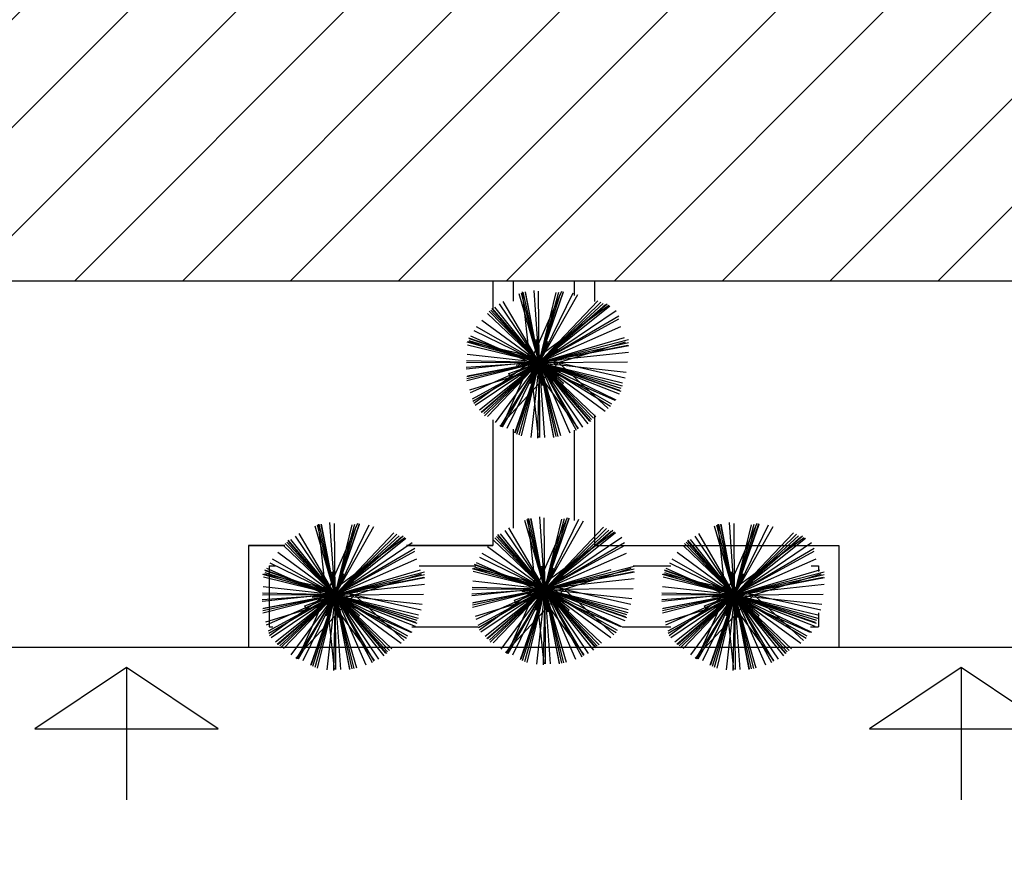
# Model space of a CAD drawing. Extents: x 94 to 351, y 118 to 255.
# Drawn here: x 298 to 303, y 174 to 178 of the extents above; entities that cross this region are included whole.
import ezdxf

# ---------------------------------------------------------------- set-up
doc = ezdxf.new("R2010")
doc.units = 0
doc.header["$MEASUREMENT"] = 0
doc.layers.get('0').update_dxf_attribs({"linetype": 'CONTINUOUS'})

msp = doc.modelspace()

# ---------------------------------------------------------------- hatches: boundary and pattern name
h = msp.add_hatch()
h.set_pattern_fill('ANSI31', color=5, scale=3, style=0)
h.set_pattern_definition([(45, (0.0123, -2e-07), (-0.26516504, 0.26516504), [])])
h.paths.add_polyline_path([(309.3623, 186.15), (296.5623, 186.15), (296.5623, 177.15), (309.3623, 177.15)])
h.paths.add_polyline_path([(325.1623, 186.15), (312.3623, 186.15), (312.3623, 177.15), (325.1623, 177.15)])
h.paths.add_polyline_path([(341.0123, 186.15), (328.1923, 186.15), (328.1923, 177.15), (341.0123, 177.15)])
h.paths.add_polyline_path([(318.7123, 150.55), (306.1123, 150.55), (305.9123, 150.55), (305.9123, 141.55), (318.7123, 141.55)])
h.paths.add_polyline_path([(302.9123, 150.55), (290.1123, 150.55), (290.1123, 141.55), (290.2623, 141.55), (302.9123, 141.55)])
h.paths.add_polyline_path([(287.1123, 150.55), (274.3123, 150.55), (274.3123, 141.55), (274.3623, 141.55), (287.1123, 141.55)])
h.paths.add_polyline_path([(271.3123, 150.55), (258.5123, 150.55), (258.5123, 141.55), (271.3123, 141.55)])

# ---------------------------------------------------------------- linework, layer by layer
at = {"color": 6}
msp.add_line((296.5623, 177.15), (309.3623, 177.15), dxfattribs=at)
at = {"color": 2}
for p, q in [((300.6623, 177.15), (300.6623, 177.0106)), ((300.7623, 177.15), (300.7623, 177.0498)), ((301.0623, 177.15), (301.0623, 177.0775)), ((301.1623, 177.15), (301.1623, 177.0475)), ((301.1623, 176.4918), (301.1623, 175.85)), ((300.6623, 176.4665), (300.6623, 175.85)), ((300.7623, 176.4204), (300.7623, 175.9345)), ((301.0623, 176.4158), (301.0623, 175.9721)), ((299.6405, 175.85), (299.4623, 175.85)), ((299.6405, 175.85), (299.4623, 175.85)), ((299.4623, 175.85), (299.6405, 175.85)), ((299.4623, 175.85), (299.4623, 175.35)), ((300.2375, 175.85), (300.6623, 175.85)), ((300.6623, 175.85), (300.2375, 175.85)), ((300.6623, 175.85), (300.2646, 175.85)), ((301.1623, 175.85), (302.3623, 175.85)), ((301.1623, 175.85), (302.3623, 175.85)), ((302.3623, 175.85), (302.3623, 175.35)), ((299.5623, 175.75), (299.593, 175.75)), ((299.5623, 175.75), (299.5623, 175.45)), ((300.3008, 175.75), (300.5771, 175.75)), ((301.3519, 175.75), (301.5361, 175.75)), ((302.2264, 175.75), (302.2623, 175.75)), ((302.2623, 175.75), (302.2623, 175.7219)), ((302.2623, 175.5192), (302.2623, 175.45)), ((299.5623, 175.45), (299.5817, 175.45)), ((300.2646, 175.45), (300.5897, 175.45)), ((301.2974, 175.45), (301.5361, 175.45)), ((302.2226, 175.45), (302.2623, 175.45)), ((299.4623, 175.35), (302.3623, 175.35)), ((298.8623, 175.25), (298.4123, 174.95)), ((299.3123, 174.95), (298.8623, 175.25)), ((298.8623, 175.25), (298.8623, 174.6)), ((302.9623, 175.25), (302.5123, 174.95)), ((302.9623, 175.25), (302.9623, 174.6)), ((303.4123, 174.95), (302.9623, 175.25)), ((298.4123, 174.95), (298.8623, 174.95)), ((298.8623, 174.95), (299.3123, 174.95)), ((302.5123, 174.95), (302.9623, 174.95)), ((302.9623, 174.95), (303.4123, 174.95))]:
    msp.add_line(p, q, dxfattribs=at)
at = {"color": 82}
for p, q in [((300.8892, 176.7482, 6.2405), (300.7906, 177.0848, 6.3282)), ((300.8892, 176.7482, 9.2622), (300.8021, 177.089, 9.3502)), ((300.8449, 176.7482, 6.6943), (300.8079, 177.0949, 6.7814)), ((300.8892, 176.7482, 8.1416), (300.8116, 177.094, 8.2302)), ((300.8892, 176.7482, 8.809), (300.8217, 177.0925, 8.8967)), ((300.8892, 176.7482, 8.5199), (300.8232, 177.095, 8.6082)), ((300.8449, 176.7482, 6.6943), (301.0004, 177.0989, 6.7902)), ((300.8892, 176.7482, 5.6756), (300.8643, 177.1022, 5.7643)), ((300.8892, 176.7482, 7.2521), (300.887, 177.0981, 7.3396)), ((300.8892, 176.7482, 8.809), (301.0088, 177.0976, 8.9013)), ((300.8892, 176.7482, 8.5199), (301.0099, 177.0946, 8.6117)), ((300.8892, 176.7482, 9.2622), (300.9861, 177.0938, 9.352)), ((300.8892, 176.7482, 6.2405), (300.9728, 177.0916, 6.3289)), ((300.8892, 176.7482, 5.6756), (301.056, 177.0906, 5.7708)), ((300.8892, 176.7482, 7.2521), (301.0795, 177.0826, 7.3483)), ((300.8892, 176.7482, 8.1416), (300.9936, 177.0824, 8.2291)), ((300.8892, 176.7482, 8.5199), (300.6588, 177.0153, 8.6081)), ((300.8892, 176.7482, 5.3636), (300.6725, 177.0197, 5.4504)), ((300.8892, 176.7482, 5.6756), (300.6947, 177.0363, 5.7625)), ((300.8892, 176.7482, 7.2521), (300.7134, 177.0483, 7.3391)), ((300.8449, 176.7482, 6.6943), (301.2312, 177.0298, 6.8138)), ((300.8892, 176.7482, 6.2405), (301.1786, 177.0513, 6.3453)), ((300.8892, 176.7482, 9.2622), (301.1927, 177.0447, 9.3683)), ((300.8892, 176.7482, 8.1416), (301.2033, 177.0376, 8.2483)), ((300.8892, 176.7482, 8.5199), (301.2234, 177.0365, 8.6303)), ((300.8892, 176.7482, 8.809), (301.2154, 177.0327, 8.9172)), ((300.8892, 176.7482, 5.3636), (301.2376, 177.0263, 5.475)), ((300.8892, 176.7482, 6.2405), (300.6362, 176.9897, 6.328)), ((300.8892, 176.7482, 9.2622), (300.6435, 176.9997, 9.3502)), ((300.8892, 176.7482, 8.1416), (300.652, 177.0057, 8.2291)), ((300.8892, 176.7482, 8.809), (300.6603, 177.0106, 8.896)), ((300.8892, 176.7482, 5.6756), (301.2677, 177.0038, 5.7898)), ((300.8892, 176.7482, 7.2521), (301.2805, 176.9775, 7.3655)), ((300.8892, 176.7482, 7.2521), (300.5819, 176.9231, 7.3405)), ((300.8892, 176.7482, 4.2567), (300.6073, 176.9552, 4.3441)), ((300.8892, 176.7482, 2.8017), (301.2806, 176.9625, 2.9132)), ((300.8892, 176.7482, 4.2567), (301.2908, 176.9246, 4.3663)), ((300.8892, 176.7482, 8.5199), (300.5441, 176.8685, 8.6113)), ((300.8449, 176.7482, 6.6943), (300.5532, 176.8776, 6.774)), ((300.8892, 176.7482, 5.6756), (300.5706, 176.9034, 5.7642)), ((300.8892, 176.7482, 6.2405), (301.3084, 176.871, 6.3497)), ((300.8892, 176.7482, 9.2622), (300.5351, 176.8475, 9.3542)), ((300.8892, 176.7482, 6.2405), (300.5382, 176.8336, 6.3308)), ((300.9845, 176.7482, 4.7888), (300.5397, 176.8492, 4.9028)), ((300.8892, 176.7482, 8.1416), (300.5463, 176.8554, 8.2314)), ((300.8892, 176.7482, 8.809), (300.5479, 176.8651, 8.8992)), ((300.8892, 176.7482, 9.8574), (300.8204, 176.8385, 9.8858)), ((300.8892, 176.7482, 9.8574), (300.8747, 176.8608, 9.8858)), ((300.8892, 176.7482, 9.2622), (301.3291, 176.8607, 9.3758)), ((300.8892, 176.7482, 9.8574), (300.933, 176.853, 9.8858)), ((300.8892, 176.7482, 8.1416), (301.3287, 176.8469, 8.2542)), ((300.8892, 176.7482, 8.809), (301.3252, 176.8337, 8.9201)), ((300.8892, 176.7482, 8.5199), (301.3308, 176.8323, 8.6323)), ((300.9845, 176.7482, 4.7888), (301.3139, 176.8502, 4.875)), ((300.8892, 176.7482, 4.2567), (300.5358, 176.7872, 4.3456)), ((300.8892, 176.7482, 9.8574), (300.7845, 176.792, 9.8858)), ((300.8449, 176.7482, 6.6943), (301.3286, 176.7998, 6.8159)), ((300.8892, 176.7482, 9.8574), (300.9795, 176.817, 9.8858)), ((300.8892, 176.7482, 5.6756), (300.5312, 176.723, 5.7653)), ((300.8449, 176.7482, 6.6943), (300.5314, 176.7148, 6.7731)), ((300.8892, 176.7482, 7.2521), (300.5318, 176.746, 7.3415)), ((300.8892, 176.7482, 2.8017), (300.5319, 176.7563, 2.891)), ((300.8892, 176.7482, 9.2622), (300.5346, 176.6576, 9.3537)), ((300.8892, 176.7482, 8.809), (300.5346, 176.6787, 8.8993)), ((300.8892, 176.7482, 8.1416), (300.5348, 176.6687, 8.2324)), ((300.8892, 176.7482, 8.5199), (300.5377, 176.6813, 8.6094)), ((300.9845, 176.7482, 4.7888), (300.5474, 176.6129, 4.9032)), ((300.8892, 176.7482, 4.2567), (300.5501, 176.5993, 4.3493)), ((300.8892, 176.7482, 2.8017), (300.5611, 176.5685, 2.8952)), ((300.8892, 176.7482, 7.2521), (300.5635, 176.5574, 7.3465)), ((300.8449, 176.7482, 6.6943), (300.5679, 176.5464, 6.78)), ((300.8892, 176.7482, 5.6756), (300.5755, 176.5364, 5.7702)), ((300.8892, 176.7482, 5.3636), (300.5964, 176.5145, 5.4572)), ((300.8892, 176.7482, 8.5199), (300.6051, 176.5031, 8.6138)), ((300.8892, 176.7482, 8.809), (300.6098, 176.5045, 8.9017)), ((300.8892, 176.7482, 8.1416), (300.6171, 176.4976, 8.2341)), ((300.8892, 176.7482, 9.2622), (300.6217, 176.4868, 9.3557)), ((300.8892, 176.7482, 6.2405), (300.6365, 176.4835, 6.332)), ((300.8892, 176.7482, 4.2567), (300.6727, 176.4533, 4.3482)), ((300.9845, 176.7482, 4.7888), (300.6957, 176.4364, 4.895)), ((300.8892, 176.7482, 2.8017), (300.698, 176.4336, 2.8937)), ((300.8449, 176.7482, 6.6943), (300.7041, 176.4308, 6.7811)), ((300.8892, 176.7482, 7.2521), (300.7086, 176.4308, 7.3434)), ((300.8892, 176.7482, 5.6756), (300.731, 176.4235, 5.7659)), ((300.8892, 176.7482, 8.5199), (300.7681, 176.4007, 8.6119)), ((300.8892, 176.7482, 8.809), (300.7712, 176.4037, 8.9)), ((300.8892, 176.7482, 9.8574), (300.7766, 176.7338, 9.8858)), ((300.8892, 176.7482, 8.1416), (300.7788, 176.3949, 8.2341)), ((300.8892, 176.7482, 9.2622), (300.7891, 176.3911, 9.355)), ((300.8892, 176.7482, 9.8574), (300.7989, 176.6794, 9.8858)), ((300.8892, 176.7482, 6.2405), (300.8015, 176.3877, 6.3333)), ((300.8449, 176.7482, 6.6943), (301.2608, 176.5637, 6.808)), ((300.8449, 176.7482, 6.6943), (301.0805, 176.4248, 6.7943)), ((300.8449, 176.7482, 6.6943), (300.884, 176.3805, 6.7867)), ((300.8892, 176.7482, 9.8574), (300.8454, 176.6435, 9.8858)), ((300.8892, 176.7482, 4.2567), (300.8486, 176.3799, 4.3493)), ((300.8892, 176.7482, 2.8017), (300.8808, 176.3767, 2.8946)), ((300.8892, 176.7482, 9.8574), (301.0018, 176.7627, 9.8858)), ((300.8892, 176.7482, 7.2521), (301.3244, 176.751, 7.3609)), ((300.8892, 176.7482, 9.8574), (300.958, 176.6579, 9.8858)), ((300.8892, 176.7482, 9.8574), (300.9037, 176.6356, 9.8858)), ((300.8892, 176.7482, 9.8574), (300.9939, 176.7045, 9.8858)), ((300.8892, 176.7482, 9.2622), (301.1569, 176.4742, 9.358)), ((300.8892, 176.7482, 9.2622), (300.982, 176.385, 9.356)), ((300.8892, 176.7482, 9.2622), (301.2979, 176.6336, 9.3683)), ((300.8892, 176.7482, 8.5199), (301.2907, 176.6083, 8.6262)), ((300.8892, 176.7482, 8.5199), (301.1371, 176.4608, 8.6148)), ((300.8892, 176.7482, 8.5199), (300.9593, 176.3802, 8.6136)), ((300.8892, 176.7482, 8.809), (301.1411, 176.4594, 8.9048)), ((300.8892, 176.7482, 8.809), (300.9607, 176.3836, 8.9019)), ((300.8892, 176.7482, 8.809), (301.2847, 176.6128, 8.9135)), ((300.8892, 176.7482, 8.1416), (301.1473, 176.468, 8.2368)), ((300.8892, 176.7482, 8.1416), (300.9708, 176.3847, 8.2347)), ((300.8892, 176.7482, 8.1416), (301.2916, 176.6225, 8.247)), ((300.8892, 176.7482, 5.6756), (301.2668, 176.5643, 5.7806)), ((300.8892, 176.7482, 5.6756), (301.1033, 176.4312, 5.7712)), ((300.8892, 176.7482, 5.6756), (300.9151, 176.3804, 5.7678)), ((300.8892, 176.7482, 5.3636), (301.2834, 176.5937, 5.4694)), ((300.8892, 176.7482, 5.3636), (301.1294, 176.4473, 5.4598)), ((300.8892, 176.7482, 6.2405), (301.2988, 176.6486, 6.3459)), ((300.8892, 176.7482, 6.2405), (301.1682, 176.4818, 6.337)), ((300.8892, 176.7482, 6.2405), (300.9943, 176.3895, 6.334)), ((300.8892, 176.7482, 7.2521), (301.2445, 176.5461, 7.3543)), ((300.8892, 176.7482, 7.2521), (301.0804, 176.4219, 7.3467)), ((300.8892, 176.7482, 7.2521), (300.8915, 176.3803, 7.3441)), ((300.8892, 176.7482, 4.2567), (301.3172, 176.701, 4.3643)), ((300.8892, 176.7482, 4.2567), (301.0407, 176.4032, 4.3509)), ((300.8892, 176.7482, 4.2567), (301.2141, 176.5097, 4.3574)), ((300.8892, 176.7482, 2.8017), (301.2406, 176.5346, 2.9045)), ((300.8892, 176.7482, 2.8017), (301.0712, 176.4159, 2.8964)), ((300.9845, 176.7482, 4.7888), (301.3127, 176.6737, 4.8729)), ((300.9845, 176.7482, 4.7888), (301.228, 176.5227, 4.8718)), ((299.8869, 175.6081, 9.2622), (299.7998, 175.9488, 9.3502)), ((299.8425, 175.6081, 6.6943), (299.8056, 175.9548, 6.7814)), ((299.8869, 175.6081, 8.1416), (299.8093, 175.9538, 8.2302)), ((299.8869, 175.6081, 8.809), (299.8193, 175.9524, 8.8967)), ((299.8869, 175.6081, 8.5199), (299.8208, 175.9548, 8.6082)), ((299.8425, 175.6081, 6.6943), (299.998, 175.9588, 6.7902)), ((299.8869, 175.6081, 5.6756), (299.8619, 175.962, 5.7643)), ((299.8869, 175.6081, 7.2521), (299.8847, 175.9579, 7.3396)), ((299.8869, 175.6081, 8.809), (300.0065, 175.9574, 8.9013)), ((299.8869, 175.6081, 8.5199), (300.0076, 175.9544, 8.6117)), ((299.8869, 175.6081, 9.2622), (299.9838, 175.9537, 9.352)), ((299.8869, 175.6081, 6.2405), (299.9704, 175.9515, 6.3289)), ((299.8869, 175.6081, 5.6756), (300.0536, 175.9504, 5.7708)), ((300.9171, 175.6359, 6.2405), (300.8185, 175.9725, 6.3282)), ((300.9171, 175.6359, 9.2622), (300.83, 175.9766, 9.3502)), ((300.8727, 175.6359, 6.6943), (300.8358, 175.9826, 6.7814)), ((300.9171, 175.6359, 8.1416), (300.8394, 175.9816, 8.2302)), ((300.9171, 175.6359, 8.809), (300.8495, 175.9802, 8.8967)), ((300.9171, 175.6359, 8.5199), (300.851, 175.9826, 8.6082)), ((300.8727, 175.6359, 6.6943), (301.0282, 175.9866, 6.7902)), ((300.9171, 175.6359, 5.6756), (300.8921, 175.9898, 5.7643)), ((300.9171, 175.6359, 7.2521), (300.9148, 175.9858, 7.3396)), ((300.9171, 175.6359, 8.809), (301.0367, 175.9852, 8.9013)), ((300.9171, 175.6359, 8.5199), (301.0378, 175.9823, 8.6117)), ((300.9171, 175.6359, 9.2622), (301.0139, 175.9815, 9.352)), ((300.9171, 175.6359, 6.2405), (301.0006, 175.9793, 6.3289)), ((300.9171, 175.6359, 5.6756), (301.0838, 175.9783, 5.7708)), ((300.9171, 175.6359, 7.2521), (301.1073, 175.9703, 7.3483)), ((300.9171, 175.6359, 8.1416), (301.0215, 175.9701, 8.2291)), ((301.8498, 175.6081, 9.2622), (301.7627, 175.9488, 9.3502)), ((301.8054, 175.6081, 6.6943), (301.7685, 175.9548, 6.7814)), ((301.8498, 175.6081, 8.1416), (301.7722, 175.9538, 8.2302)), ((301.8498, 175.6081, 8.809), (301.7822, 175.9524, 8.8967)), ((301.8498, 175.6081, 8.5199), (301.7837, 175.9548, 8.6082)), ((301.8054, 175.6081, 6.6943), (301.961, 175.9588, 6.7902)), ((301.8498, 175.6081, 5.6756), (301.8249, 175.962, 5.7643)), ((301.8498, 175.6081, 7.2521), (301.8476, 175.9579, 7.3396)), ((301.8498, 175.6081, 8.809), (301.9694, 175.9574, 8.9013)), ((301.8498, 175.6081, 8.5199), (301.9705, 175.9544, 8.6117)), ((301.8498, 175.6081, 9.2622), (301.9467, 175.9537, 9.352)), ((301.8498, 175.6081, 6.2405), (301.9333, 175.9515, 6.3289)), ((301.8498, 175.6081, 5.6756), (302.0166, 175.9504, 5.7708)), ((299.8869, 175.6081, 7.2521), (299.7111, 175.9081, 7.3391)), ((299.8869, 175.6081, 6.2405), (299.7883, 175.9447, 6.3282)), ((299.8869, 175.6081, 7.2521), (300.0771, 175.9425, 7.3483)), ((299.8869, 175.6081, 8.1416), (299.9913, 175.9423, 8.2291)), ((299.8869, 175.6081, 6.2405), (300.1762, 175.9112, 6.3453)), ((299.8869, 175.6081, 9.2622), (300.1903, 175.9046, 9.3683)), ((300.9171, 175.6359, 8.5199), (300.6867, 175.9029, 8.6081)), ((300.9171, 175.6359, 5.3636), (300.7003, 175.9074, 5.4504)), ((300.9171, 175.6359, 5.6756), (300.7225, 175.924, 5.7625)), ((300.9171, 175.6359, 7.2521), (300.7413, 175.936, 7.3391)), ((300.8727, 175.6359, 6.6943), (301.2591, 175.9174, 6.8138)), ((300.9171, 175.6359, 6.2405), (301.2064, 175.939, 6.3453)), ((300.9171, 175.6359, 9.2622), (301.2205, 175.9324, 9.3683)), ((300.9171, 175.6359, 8.1416), (301.2312, 175.9252, 8.2483)), ((300.9171, 175.6359, 8.5199), (301.2512, 175.9242, 8.6303)), ((300.9171, 175.6359, 8.809), (301.2432, 175.9204, 8.9172)), ((300.9171, 175.6359, 5.3636), (301.2654, 175.914, 5.475)), ((301.8498, 175.6081, 7.2521), (301.674, 175.9081, 7.3391)), ((301.8498, 175.6081, 6.2405), (301.7512, 175.9447, 6.3282)), ((301.8498, 175.6081, 7.2521), (302.04, 175.9425, 7.3483)), ((301.8498, 175.6081, 8.1416), (301.9542, 175.9423, 8.2291)), ((301.8498, 175.6081, 6.2405), (302.1392, 175.9112, 6.3453)), ((301.8498, 175.6081, 9.2622), (302.1532, 175.9046, 9.3683)), ((299.8869, 175.6081, 9.2622), (299.6411, 175.8596, 9.3502)), ((299.8869, 175.6081, 8.1416), (299.6497, 175.8656, 8.2291)), ((299.8869, 175.6081, 8.5199), (299.6565, 175.8751, 8.6081)), ((299.8869, 175.6081, 8.809), (299.658, 175.8705, 8.896)), ((299.8869, 175.6081, 5.3636), (299.6702, 175.8796, 5.4504)), ((299.8869, 175.6081, 5.6756), (299.6923, 175.8962, 5.7625)), ((299.8425, 175.6081, 6.6943), (300.2289, 175.8896, 6.8138)), ((299.8869, 175.6081, 8.1416), (300.201, 175.8974, 8.2483)), ((299.8869, 175.6081, 8.5199), (300.2211, 175.8964, 8.6303)), ((299.8869, 175.6081, 8.809), (300.213, 175.8926, 8.9172)), ((299.8869, 175.6081, 5.3636), (300.2352, 175.8861, 5.475)), ((299.8869, 175.6081, 5.6756), (300.2653, 175.8636, 5.7898)), ((300.9171, 175.6359, 6.2405), (300.6641, 175.8774, 6.328)), ((300.9171, 175.6359, 9.2622), (300.6713, 175.8874, 9.3502)), ((300.9171, 175.6359, 8.1416), (300.6799, 175.8934, 8.2291)), ((300.9171, 175.6359, 8.809), (300.6882, 175.8983, 8.896)), ((300.9171, 175.6359, 5.6756), (301.2955, 175.8914, 5.7898)), ((300.9171, 175.6359, 7.2521), (301.3084, 175.8651, 7.3655)), ((301.8498, 175.6081, 9.2622), (301.604, 175.8596, 9.3502)), ((301.8498, 175.6081, 8.1416), (301.6126, 175.8656, 8.2291)), ((301.8498, 175.6081, 8.5199), (301.6194, 175.8751, 8.6081)), ((301.8498, 175.6081, 8.809), (301.6209, 175.8705, 8.896)), ((301.8498, 175.6081, 5.3636), (301.6331, 175.8796, 5.4504)), ((301.8498, 175.6081, 5.6756), (301.6553, 175.8962, 5.7625)), ((301.8054, 175.6081, 6.6943), (302.1918, 175.8896, 6.8138)), ((301.8498, 175.6081, 8.1416), (302.1639, 175.8974, 8.2483)), ((301.8498, 175.6081, 8.5199), (302.184, 175.8964, 8.6303)), ((301.8498, 175.6081, 8.809), (302.176, 175.8926, 8.9172)), ((301.8498, 175.6081, 5.3636), (302.1981, 175.8861, 5.475)), ((301.8498, 175.6081, 5.6756), (302.2283, 175.8636, 5.7898)), ((299.8869, 175.6081, 4.2567), (299.605, 175.8151, 4.3441)), ((299.8869, 175.6081, 6.2405), (299.6339, 175.8496, 6.328)), ((299.8869, 175.6081, 7.2521), (300.2782, 175.8373, 7.3655)), ((299.8869, 175.6081, 2.8017), (300.2782, 175.8224, 2.9132)), ((300.9171, 175.6359, 7.2521), (300.6098, 175.8107, 7.3405)), ((300.9171, 175.6359, 4.2567), (300.6352, 175.8429, 4.3441)), ((300.9171, 175.6359, 2.8017), (301.3084, 175.8502, 2.9132)), ((300.9171, 175.6359, 4.2567), (301.3187, 175.8123, 4.3663)), ((301.8498, 175.6081, 4.2567), (301.5679, 175.8151, 4.3441)), ((301.8498, 175.6081, 6.2405), (301.5968, 175.8496, 6.328)), ((301.8498, 175.6081, 7.2521), (302.2411, 175.8373, 7.3655)), ((301.8498, 175.6081, 2.8017), (302.2412, 175.8224, 2.9132)), ((299.8869, 175.6081, 5.6756), (299.5683, 175.7633, 5.7642)), ((299.8869, 175.6081, 7.2521), (299.5796, 175.7829, 7.3405)), ((299.8869, 175.6081, 4.2567), (300.2885, 175.7845, 4.3663)), ((300.9171, 175.6359, 8.5199), (300.5719, 175.7562, 8.6113)), ((300.8727, 175.6359, 6.6943), (300.581, 175.7652, 6.774)), ((300.9171, 175.6359, 5.6756), (300.5985, 175.7911, 5.7642)), ((301.8498, 175.6081, 5.6756), (301.5312, 175.7633, 5.7642)), ((301.8498, 175.6081, 7.2521), (301.5425, 175.7829, 7.3405)), ((301.8498, 175.6081, 4.2567), (302.2514, 175.7845, 4.3663)), ((299.8869, 175.6081, 9.2622), (299.5327, 175.7074, 9.3542)), ((299.9821, 175.6081, 4.7888), (299.5374, 175.7091, 4.9028)), ((299.8869, 175.6081, 8.5199), (299.5418, 175.7284, 8.6113)), ((299.8869, 175.6081, 8.1416), (299.5439, 175.7152, 8.2314)), ((299.8869, 175.6081, 8.809), (299.5456, 175.7249, 8.8992)), ((299.8425, 175.6081, 6.6943), (299.5508, 175.7374, 6.774)), ((299.8869, 175.6081, 9.8574), (299.8724, 175.7207, 9.8858)), ((299.8869, 175.6081, 6.2405), (300.306, 175.7309, 6.3497)), ((299.8869, 175.6081, 9.2622), (300.3268, 175.7205, 9.3758)), ((299.8869, 175.6081, 9.8574), (299.9306, 175.7128, 9.8858)), ((299.8869, 175.6081, 8.1416), (300.3263, 175.7067, 8.2542)), ((299.9821, 175.6081, 4.7888), (300.3115, 175.7101, 4.875)), ((300.9171, 175.6359, 9.2622), (300.5629, 175.7352, 9.3542)), ((300.9171, 175.6359, 6.2405), (300.566, 175.7213, 6.3308)), ((301.0123, 175.6359, 4.7888), (300.5676, 175.7369, 4.9028)), ((300.9171, 175.6359, 8.1416), (300.5741, 175.743, 8.2314)), ((300.9171, 175.6359, 8.809), (300.5758, 175.7527, 8.8992)), ((300.9171, 175.6359, 9.8574), (300.8482, 175.7262, 9.8858)), ((300.9171, 175.6359, 9.8574), (300.9026, 175.7485, 9.8858)), ((300.9171, 175.6359, 9.2622), (301.357, 175.7483, 9.3758)), ((300.9171, 175.6359, 9.8574), (300.9608, 175.7406, 9.8858)), ((300.9171, 175.6359, 8.1416), (301.3565, 175.7345, 8.2542)), ((300.9171, 175.6359, 6.2405), (301.2432, 175.7314, 6.3255)), ((300.9171, 175.6359, 8.809), (301.353, 175.7214, 8.9201)), ((300.9171, 175.6359, 8.5199), (301.3587, 175.72, 8.6323)), ((301.0123, 175.6359, 4.7888), (301.3417, 175.7379, 4.875)), ((301.8498, 175.6081, 9.2622), (301.4956, 175.7074, 9.3542)), ((301.945, 175.6081, 4.7888), (301.5003, 175.7091, 4.9028)), ((301.8498, 175.6081, 8.5199), (301.5047, 175.7284, 8.6113)), ((301.8498, 175.6081, 8.1416), (301.5068, 175.7152, 8.2314)), ((301.8498, 175.6081, 8.809), (301.5085, 175.7249, 8.8992)), ((301.8054, 175.6081, 6.6943), (301.5138, 175.7374, 6.774)), ((301.8498, 175.6081, 9.8574), (301.8353, 175.7207, 9.8858)), ((301.8498, 175.6081, 6.2405), (302.269, 175.7309, 6.3497)), ((301.8498, 175.6081, 9.2622), (302.2897, 175.7205, 9.3758)), ((301.8498, 175.6081, 9.8574), (301.8936, 175.7128, 9.8858)), ((301.8498, 175.6081, 8.1416), (302.2892, 175.7067, 8.2542)), ((301.945, 175.6081, 4.7888), (302.2744, 175.7101, 4.875)), ((299.8869, 175.6081, 6.2405), (299.5358, 175.6935, 6.3308)), ((299.8869, 175.6081, 9.8574), (299.818, 175.6983, 9.8858)), ((299.8425, 175.6081, 6.6943), (300.3263, 175.6596, 6.8159)), ((299.8869, 175.6081, 8.809), (300.3228, 175.6936, 8.9201)), ((299.8869, 175.6081, 8.5199), (300.3285, 175.6922, 8.6323)), ((299.8869, 175.6081, 9.8574), (299.9771, 175.6769, 9.8858)), ((300.9171, 175.6359, 4.2567), (300.5636, 175.6748, 4.3456)), ((300.9171, 175.6359, 9.8574), (300.8123, 175.6796, 9.8858)), ((300.8727, 175.6359, 6.6943), (301.3564, 175.6874, 6.8159)), ((300.9171, 175.6359, 9.8574), (301.0073, 175.7047, 9.8858)), ((301.8498, 175.6081, 6.2405), (301.4987, 175.6935, 6.3308)), ((301.8498, 175.6081, 9.8574), (301.781, 175.6983, 9.8858)), ((301.8054, 175.6081, 6.6943), (302.2892, 175.6596, 6.8159)), ((301.8498, 175.6081, 8.809), (302.2858, 175.6936, 8.9201)), ((301.8498, 175.6081, 8.5199), (302.2914, 175.6922, 8.6323)), ((301.8498, 175.6081, 9.8574), (301.9401, 175.6769, 9.8858)), ((299.8869, 175.6081, 2.8017), (299.5296, 175.6161, 2.891)), ((299.8869, 175.6081, 4.2567), (299.5335, 175.647, 4.3456)), ((299.8869, 175.6081, 9.8574), (299.7821, 175.6518, 9.8858)), ((299.8869, 175.6081, 9.8574), (299.9995, 175.6225, 9.8858)), ((299.8869, 175.6081, 7.2521), (300.3221, 175.6108, 7.3609)), ((300.9171, 175.6359, 5.6756), (300.559, 175.6107, 5.7653)), ((300.8727, 175.6359, 6.6943), (300.5592, 175.6025, 6.7731)), ((300.9171, 175.6359, 2.8017), (300.5597, 175.644, 2.891)), ((300.9171, 175.6359, 7.2521), (300.5597, 175.6336, 7.3415)), ((300.9171, 175.6359, 9.2622), (300.5624, 175.5452, 9.3537)), ((300.9171, 175.6359, 8.809), (300.5624, 175.5663, 8.8993)), ((300.9171, 175.6359, 8.1416), (300.5627, 175.5563, 8.2324)), ((300.9171, 175.6359, 8.5199), (300.5655, 175.5689, 8.6094)), ((301.0123, 175.6359, 4.7888), (300.5753, 175.5005, 4.9032)), ((300.9171, 175.6359, 4.2567), (300.578, 175.487, 4.3493)), ((300.9171, 175.6359, 2.8017), (300.5889, 175.4562, 2.8952)), ((300.9171, 175.6359, 7.2521), (300.5914, 175.4451, 7.3465)), ((300.8727, 175.6359, 6.6943), (300.5957, 175.434, 6.78)), ((300.9171, 175.6359, 5.6756), (300.6033, 175.424, 5.7702)), ((300.9171, 175.6359, 5.3636), (300.6242, 175.4021, 5.4572)), ((300.9171, 175.6359, 8.5199), (300.6329, 175.3907, 8.6138)), ((300.9171, 175.6359, 8.809), (300.6376, 175.3922, 8.9017)), ((300.9171, 175.6359, 8.1416), (300.645, 175.3853, 8.2341)), ((300.9171, 175.6359, 9.2622), (300.6496, 175.3745, 9.3557)), ((300.9171, 175.6359, 6.2405), (300.6643, 175.3712, 6.332)), ((300.9171, 175.6359, 4.2567), (300.7005, 175.341, 4.3482)), ((301.0123, 175.6359, 4.7888), (300.7236, 175.324, 4.895)), ((300.9171, 175.6359, 2.8017), (300.7258, 175.3212, 2.8937)), ((300.8727, 175.6359, 6.6943), (300.7319, 175.3185, 6.7811)), ((300.9171, 175.6359, 7.2521), (300.7365, 175.3185, 7.3434)), ((300.9171, 175.6359, 5.6756), (300.7589, 175.3111, 5.7659)), ((300.9171, 175.6359, 8.5199), (300.7959, 175.2884, 8.6119)), ((300.9171, 175.6359, 8.809), (300.7991, 175.2913, 8.9)), ((300.9171, 175.6359, 9.8574), (300.8045, 175.6214, 9.8858)), ((300.9171, 175.6359, 8.1416), (300.8067, 175.2826, 8.2341)), ((300.9171, 175.6359, 9.2622), (300.8169, 175.2788, 9.355)), ((300.9171, 175.6359, 9.8574), (300.8268, 175.5671, 9.8858)), ((300.9171, 175.6359, 6.2405), (300.8294, 175.2754, 6.3333)), ((300.8727, 175.6359, 6.6943), (301.2887, 175.4514, 6.808)), ((300.8727, 175.6359, 6.6943), (301.1084, 175.3125, 6.7943)), ((300.8727, 175.6359, 6.6943), (300.9119, 175.2681, 6.7867)), ((300.9171, 175.6359, 9.8574), (300.8733, 175.5311, 9.8858)), ((300.9171, 175.6359, 4.2567), (300.8765, 175.2675, 4.3493)), ((300.9171, 175.6359, 2.8017), (300.9087, 175.2644, 2.8946)), ((300.9171, 175.6359, 9.8574), (301.0296, 175.6504, 9.8858)), ((300.9171, 175.6359, 7.2521), (301.3522, 175.6386, 7.3609)), ((300.9171, 175.6359, 9.8574), (300.9859, 175.5456, 9.8858)), ((300.9171, 175.6359, 9.8574), (300.9315, 175.5233, 9.8858)), ((300.9171, 175.6359, 9.8574), (301.0218, 175.5921, 9.8858)), ((300.9171, 175.6359, 9.2622), (301.1848, 175.3619, 9.358)), ((300.9171, 175.6359, 9.2622), (301.0099, 175.2727, 9.356)), ((300.9171, 175.6359, 9.2622), (301.3257, 175.5213, 9.3683)), ((300.9171, 175.6359, 8.5199), (301.3185, 175.496, 8.6262)), ((300.9171, 175.6359, 8.5199), (301.165, 175.3485, 8.6148)), ((300.9171, 175.6359, 8.5199), (300.9872, 175.2678, 8.6136)), ((300.9171, 175.6359, 8.809), (301.169, 175.3471, 8.9048)), ((300.9171, 175.6359, 8.809), (300.9886, 175.2712, 8.9019)), ((300.9171, 175.6359, 8.809), (301.3125, 175.5005, 8.9135)), ((300.9171, 175.6359, 8.1416), (301.1752, 175.3557, 8.2368)), ((300.9171, 175.6359, 8.1416), (300.9987, 175.2723, 8.2347)), ((300.9171, 175.6359, 8.1416), (301.3194, 175.5102, 8.247)), ((300.9171, 175.6359, 5.6756), (301.2946, 175.452, 5.7806)), ((300.9171, 175.6359, 5.6756), (301.1311, 175.3189, 5.7712)), ((300.9171, 175.6359, 5.6756), (300.943, 175.2681, 5.7678)), ((300.9171, 175.6359, 5.3636), (301.3112, 175.4814, 5.4694)), ((300.9171, 175.6359, 5.3636), (301.1572, 175.335, 5.4598)), ((300.9171, 175.6359, 6.2405), (301.3266, 175.5362, 6.3459)), ((300.9171, 175.6359, 6.2405), (301.1961, 175.3695, 6.337)), ((300.9171, 175.6359, 6.2405), (301.0221, 175.2771, 6.334)), ((300.9171, 175.6359, 7.2521), (301.2723, 175.4338, 7.3543)), ((300.9171, 175.6359, 7.2521), (301.1082, 175.3096, 7.3467)), ((300.9171, 175.6359, 7.2521), (300.9194, 175.2679, 7.3441)), ((300.9171, 175.6359, 4.2567), (301.345, 175.5887, 4.3643)), ((300.9171, 175.6359, 4.2567), (301.0686, 175.2909, 4.3509)), ((300.9171, 175.6359, 4.2567), (301.2419, 175.3974, 4.3574)), ((300.9171, 175.6359, 2.8017), (301.2684, 175.4223, 2.9045)), ((300.9171, 175.6359, 2.8017), (301.099, 175.3036, 2.8964)), ((301.0123, 175.6359, 4.7888), (301.3405, 175.5614, 4.8729)), ((301.0123, 175.6359, 4.7888), (301.2559, 175.4104, 4.8718)), ((301.8498, 175.6081, 2.8017), (301.4925, 175.6161, 2.891)), ((301.8498, 175.6081, 4.2567), (301.4964, 175.647, 4.3456)), ((301.8498, 175.6081, 9.8574), (301.7451, 175.6518, 9.8858)), ((301.8498, 175.6081, 9.8574), (301.9624, 175.6225, 9.8858)), ((301.8498, 175.6081, 7.2521), (302.285, 175.6108, 7.3609)), ((299.8869, 175.6081, 5.6756), (299.5288, 175.5829, 5.7653)), ((299.8425, 175.6081, 6.6943), (299.529, 175.5747, 6.7731)), ((299.8869, 175.6081, 7.2521), (299.5295, 175.6058, 7.3415)), ((299.8869, 175.6081, 9.2622), (299.5323, 175.5174, 9.3537)), ((299.8869, 175.6081, 8.809), (299.5323, 175.5385, 8.8993)), ((299.8869, 175.6081, 8.1416), (299.5325, 175.5285, 8.2324)), ((299.8869, 175.6081, 8.5199), (299.5353, 175.5411, 8.6094)), ((299.9821, 175.6081, 4.7888), (299.5451, 175.4727, 4.9032)), ((299.8869, 175.6081, 4.2567), (299.5478, 175.4592, 4.3493)), ((299.8869, 175.6081, 2.8017), (299.5587, 175.4284, 2.8952)), ((299.8869, 175.6081, 7.2521), (299.5612, 175.4173, 7.3465)), ((299.8425, 175.6081, 6.6943), (299.5655, 175.4062, 6.78)), ((299.8869, 175.6081, 5.6756), (299.5731, 175.3962, 5.7702)), ((299.8869, 175.6081, 5.3636), (299.594, 175.3743, 5.4572)), ((299.8869, 175.6081, 8.5199), (299.6027, 175.3629, 8.6138)), ((299.8869, 175.6081, 8.809), (299.6074, 175.3643, 8.9017)), ((299.8869, 175.6081, 8.1416), (299.6148, 175.3574, 8.2341)), ((299.8869, 175.6081, 9.2622), (299.6194, 175.3467, 9.3557)), ((299.8869, 175.6081, 6.2405), (299.6341, 175.3434, 6.332)), ((299.8869, 175.6081, 4.2567), (299.6703, 175.3132, 4.3482)), ((299.9821, 175.6081, 4.7888), (299.6934, 175.2962, 4.895)), ((299.8869, 175.6081, 2.8017), (299.6956, 175.2934, 2.8937)), ((299.8425, 175.6081, 6.6943), (299.7017, 175.2907, 6.7811)), ((299.8869, 175.6081, 7.2521), (299.7063, 175.2907, 7.3434)), ((299.8869, 175.6081, 5.6756), (299.7287, 175.2833, 5.7659)), ((299.8869, 175.6081, 8.5199), (299.7658, 175.2606, 8.6119)), ((299.8869, 175.6081, 8.809), (299.7689, 175.2635, 8.9)), ((299.8869, 175.6081, 9.8574), (299.7743, 175.5936, 9.8858)), ((299.8869, 175.6081, 8.1416), (299.7765, 175.2548, 8.2341)), ((299.8869, 175.6081, 9.2622), (299.7867, 175.251, 9.355)), ((299.8869, 175.6081, 9.8574), (299.7966, 175.5393, 9.8858)), ((299.8869, 175.6081, 6.2405), (299.7992, 175.2476, 6.3333)), ((299.8425, 175.6081, 6.6943), (300.2585, 175.4236, 6.808)), ((299.8425, 175.6081, 6.6943), (300.0782, 175.2847, 6.7943)), ((299.8425, 175.6081, 6.6943), (299.8817, 175.2403, 6.7867)), ((299.8869, 175.6081, 9.8574), (299.8431, 175.5033, 9.8858)), ((299.8869, 175.6081, 4.2567), (299.8463, 175.2397, 4.3493)), ((299.8869, 175.6081, 2.8017), (299.8785, 175.2366, 2.8946)), ((299.8869, 175.6081, 9.8574), (299.9557, 175.5178, 9.8858)), ((299.8869, 175.6081, 9.8574), (299.9013, 175.4955, 9.8858)), ((299.8869, 175.6081, 9.8574), (299.9916, 175.5643, 9.8858)), ((299.8869, 175.6081, 9.2622), (300.1546, 175.3341, 9.358)), ((299.8869, 175.6081, 9.2622), (299.9797, 175.2449, 9.356)), ((299.8869, 175.6081, 9.2622), (300.2955, 175.4935, 9.3683)), ((299.8869, 175.6081, 8.5199), (300.2883, 175.4681, 8.6262)), ((299.8869, 175.6081, 8.5199), (300.1348, 175.3207, 8.6148)), ((299.8869, 175.6081, 8.5199), (299.957, 175.24, 8.6136)), ((299.8869, 175.6081, 8.809), (300.1388, 175.3193, 8.9048)), ((299.8869, 175.6081, 8.809), (299.9584, 175.2434, 8.9019)), ((299.8869, 175.6081, 8.809), (300.2823, 175.4727, 8.9135)), ((299.8869, 175.6081, 8.1416), (300.145, 175.3279, 8.2368)), ((299.8869, 175.6081, 8.1416), (299.9685, 175.2445, 8.2347)), ((299.8869, 175.6081, 8.1416), (300.2892, 175.4824, 8.247)), ((299.8869, 175.6081, 5.6756), (300.2645, 175.4241, 5.7806)), ((299.8869, 175.6081, 5.6756), (300.1009, 175.2911, 5.7712)), ((299.8869, 175.6081, 5.6756), (299.9128, 175.2402, 5.7678)), ((299.8869, 175.6081, 5.3636), (300.281, 175.4536, 5.4694)), ((299.8869, 175.6081, 5.3636), (300.1271, 175.3072, 5.4598)), ((299.8869, 175.6081, 6.2405), (300.2964, 175.5084, 6.3459)), ((299.8869, 175.6081, 6.2405), (300.1659, 175.3417, 6.337)), ((299.8869, 175.6081, 6.2405), (299.992, 175.2493, 6.334)), ((299.8869, 175.6081, 7.2521), (300.2421, 175.4059, 7.3543)), ((299.8869, 175.6081, 7.2521), (300.078, 175.2818, 7.3467)), ((299.8869, 175.6081, 7.2521), (299.8892, 175.2401, 7.3441)), ((299.8869, 175.6081, 4.2567), (300.3148, 175.5609, 4.3643)), ((299.8869, 175.6081, 4.2567), (300.0384, 175.2631, 4.3509)), ((299.8869, 175.6081, 4.2567), (300.2117, 175.3695, 4.3574)), ((299.8869, 175.6081, 2.8017), (300.2382, 175.3945, 2.9045)), ((299.8869, 175.6081, 2.8017), (300.0688, 175.2758, 2.8964)), ((299.9821, 175.6081, 4.7888), (300.3103, 175.5336, 4.8729)), ((299.9821, 175.6081, 4.7888), (300.2257, 175.3826, 4.8718)), ((301.8498, 175.6081, 5.6756), (301.4917, 175.5829, 5.7653)), ((301.8054, 175.6081, 6.6943), (301.4919, 175.5747, 6.7731)), ((301.8498, 175.6081, 7.2521), (301.4924, 175.6058, 7.3415)), ((301.8498, 175.6081, 9.2622), (301.4952, 175.5174, 9.3537)), ((301.8498, 175.6081, 8.809), (301.4952, 175.5385, 8.8993)), ((301.8498, 175.6081, 8.1416), (301.4954, 175.5285, 8.2324)), ((301.8498, 175.6081, 8.5199), (301.4982, 175.5411, 8.6094)), ((301.945, 175.6081, 4.7888), (301.508, 175.4727, 4.9032)), ((301.8498, 175.6081, 4.2567), (301.5107, 175.4592, 4.3493)), ((301.8498, 175.6081, 2.8017), (301.5217, 175.4284, 2.8952)), ((301.8498, 175.6081, 7.2521), (301.5241, 175.4173, 7.3465)), ((301.8054, 175.6081, 6.6943), (301.5284, 175.4062, 6.78)), ((301.8498, 175.6081, 5.6756), (301.536, 175.3962, 5.7702)), ((301.8498, 175.6081, 5.3636), (301.557, 175.3743, 5.4572)), ((301.8498, 175.6081, 8.5199), (301.5656, 175.3629, 8.6138)), ((301.8498, 175.6081, 8.809), (301.5704, 175.3643, 8.9017)), ((301.8498, 175.6081, 8.1416), (301.5777, 175.3574, 8.2341)), ((301.8498, 175.6081, 9.2622), (301.5823, 175.3467, 9.3557)), ((301.8498, 175.6081, 6.2405), (301.597, 175.3434, 6.332)), ((301.8498, 175.6081, 4.2567), (301.6332, 175.3132, 4.3482)), ((301.945, 175.6081, 4.7888), (301.6563, 175.2962, 4.895)), ((301.8498, 175.6081, 2.8017), (301.6585, 175.2934, 2.8937)), ((301.8054, 175.6081, 6.6943), (301.6647, 175.2907, 6.7811)), ((301.8498, 175.6081, 7.2521), (301.6692, 175.2907, 7.3434)), ((301.8498, 175.6081, 5.6756), (301.6916, 175.2833, 5.7659)), ((301.8498, 175.6081, 8.5199), (301.7287, 175.2606, 8.6119)), ((301.8498, 175.6081, 8.809), (301.7318, 175.2635, 8.9)), ((301.8498, 175.6081, 9.8574), (301.7372, 175.5936, 9.8858)), ((301.8498, 175.6081, 8.1416), (301.7394, 175.2548, 8.2341)), ((301.8498, 175.6081, 9.2622), (301.7497, 175.251, 9.355)), ((301.8498, 175.6081, 9.8574), (301.7595, 175.5393, 9.8858)), ((301.8498, 175.6081, 6.2405), (301.7621, 175.2476, 6.3333)), ((301.8054, 175.6081, 6.6943), (302.2214, 175.4236, 6.808)), ((301.8054, 175.6081, 6.6943), (302.0411, 175.2847, 6.7943)), ((301.8054, 175.6081, 6.6943), (301.8446, 175.2403, 6.7867)), ((301.8498, 175.6081, 9.8574), (301.806, 175.5033, 9.8858)), ((301.8498, 175.6081, 4.2567), (301.8092, 175.2397, 4.3493)), ((301.8498, 175.6081, 2.8017), (301.8414, 175.2366, 2.8946)), ((301.8498, 175.6081, 9.8574), (301.9186, 175.5178, 9.8858)), ((301.8498, 175.6081, 9.8574), (301.8643, 175.4955, 9.8858)), ((301.8498, 175.6081, 9.8574), (301.9545, 175.5643, 9.8858)), ((301.8498, 175.6081, 9.2622), (302.1175, 175.3341, 9.358)), ((301.8498, 175.6081, 9.2622), (301.9426, 175.2449, 9.356)), ((301.8498, 175.6081, 9.2622), (302.2585, 175.4935, 9.3683)), ((301.8498, 175.6081, 8.5199), (302.2513, 175.4681, 8.6262)), ((301.8498, 175.6081, 8.5199), (302.0977, 175.3207, 8.6148)), ((301.8498, 175.6081, 8.5199), (301.9199, 175.24, 8.6136)), ((301.8498, 175.6081, 8.809), (302.1017, 175.3193, 8.9048)), ((301.8498, 175.6081, 8.809), (301.9213, 175.2434, 8.9019)), ((301.8498, 175.6081, 8.809), (302.2452, 175.4727, 8.9135)), ((301.8498, 175.6081, 8.1416), (302.1079, 175.3279, 8.2368)), ((301.8498, 175.6081, 8.1416), (301.9314, 175.2445, 8.2347)), ((301.8498, 175.6081, 8.1416), (302.2521, 175.4824, 8.247)), ((301.8498, 175.6081, 5.6756), (302.2274, 175.4241, 5.7806)), ((301.8498, 175.6081, 5.6756), (302.0638, 175.2911, 5.7712)), ((301.8498, 175.6081, 5.6756), (301.8757, 175.2402, 5.7678)), ((301.8498, 175.6081, 5.3636), (302.2439, 175.4536, 5.4694)), ((301.8498, 175.6081, 5.3636), (302.09, 175.3072, 5.4598)), ((301.8498, 175.6081, 6.2405), (302.2594, 175.5084, 6.3459)), ((301.8498, 175.6081, 6.2405), (302.1288, 175.3417, 6.337)), ((301.8498, 175.6081, 6.2405), (301.9549, 175.2493, 6.334)), ((301.8498, 175.6081, 7.2521), (302.2051, 175.4059, 7.3543)), ((301.8498, 175.6081, 7.2521), (302.0409, 175.2818, 7.3467)), ((301.8498, 175.6081, 7.2521), (301.8521, 175.2401, 7.3441)), ((301.8498, 175.6081, 4.2567), (302.2778, 175.5609, 4.3643)), ((301.8498, 175.6081, 4.2567), (302.0013, 175.2631, 4.3509)), ((301.8498, 175.6081, 4.2567), (302.1746, 175.3695, 4.3574)), ((301.8498, 175.6081, 2.8017), (302.2012, 175.3945, 2.9045)), ((301.8498, 175.6081, 2.8017), (302.0318, 175.2758, 2.8964)), ((301.945, 175.6081, 4.7888), (302.2733, 175.5336, 4.8729)), ((301.945, 175.6081, 4.7888), (302.1886, 175.3826, 4.8718))]:
    msp.add_line(p, q, dxfattribs=at)
at = {"color": 43, "extrusion": (0, -1, -1.83772e-16)}
for p, q in [((300.8892, 176.7482, 7.5674), (300.8892, 176.7482, 9.9717)), ((300.9171, 175.6359, 7.5674), (300.9171, 175.6359, 9.9717)), ((299.8869, 175.6081, 7.5674), (299.8869, 175.6081, 9.9717)), ((301.8498, 175.6081, 7.5674), (301.8498, 175.6081, 9.9717))]:
    msp.add_line(p, q, dxfattribs=at)
at = {"color": 0}
for p, q in [((298.2623, 175.35), (299.4623, 175.35)), ((302.3623, 175.35), (303.5623, 175.35))]:
    msp.add_line(p, q, dxfattribs=at)
at = {"color": 43}
for points in [[(300.8596, 176.7374, 7.5674), (300.8619, 176.7325, 7.5674), (300.7527, 176.6694), (300.7411, 176.6943)], [(300.9095, 176.7241, 7.5674), (300.9134, 176.728, 7.5674), (301.01, 176.6469), (300.9905, 176.6274)], [(300.8874, 175.6251, 7.5674), (300.8897, 175.6201, 7.5674), (300.7805, 175.5571), (300.7689, 175.582)], [(300.9373, 175.6117, 7.5674), (300.9412, 175.6156, 7.5674), (301.0378, 175.5345), (301.0184, 175.5151)], [(299.8572, 175.5973, 7.5674), (299.8596, 175.5923, 7.5674), (299.7503, 175.5292), (299.7387, 175.5542)], [(299.9071, 175.5839, 7.5674), (299.911, 175.5878, 7.5674), (300.0076, 175.5067), (299.9882, 175.4873)], [(301.8202, 175.5973, 7.5674), (301.8225, 175.5923, 7.5674), (301.7133, 175.5292), (301.7016, 175.5542)], [(301.8701, 175.5839, 7.5674), (301.8739, 175.5878, 7.5674), (301.9706, 175.5067), (301.9511, 175.4873)]]:
    msp.add_3dface(points, dxfattribs=at)

doc.saveas('drawing.dxf')
